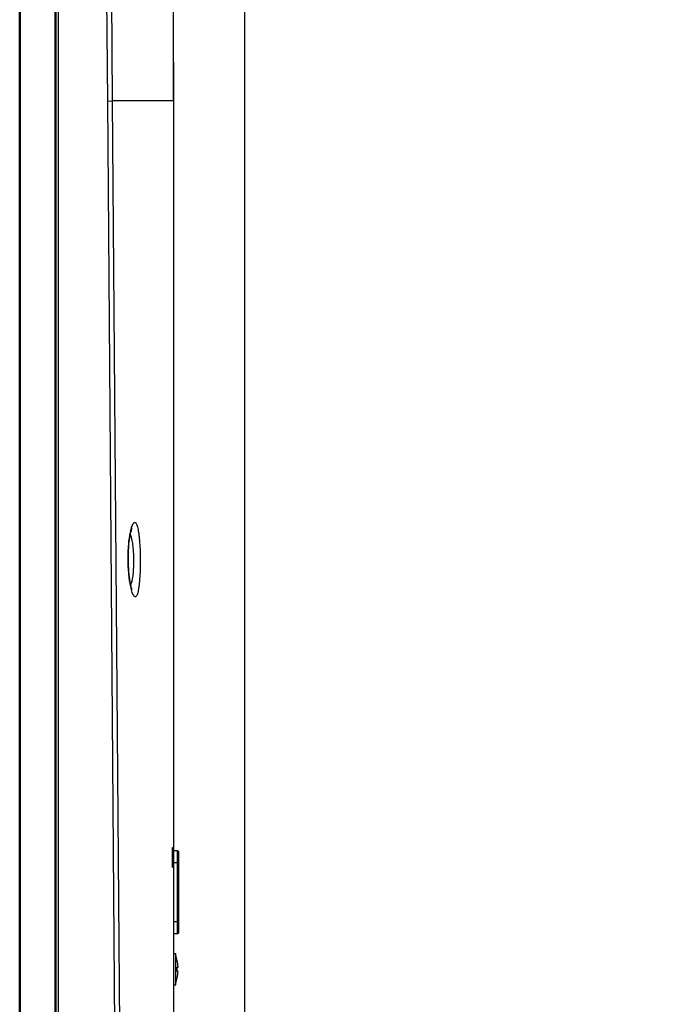
# Model space of a CAD drawing. Units: inches. Extents: x 0 to 46.8, y 0 to 33.1.
# Drawn here: x 25.6 to 27.5, y 15 to 18 of the extents above; entities that cross this region are included whole.
import ezdxf

# ---------------------------------------------------------------- set-up
doc = ezdxf.new("R2010")
doc.units = ezdxf.units.IN
doc.header["$LTSCALE"] = 2.574606
doc.header["$MEASUREMENT"] = 0
doc.layers.get('0').update_dxf_attribs({"linetype": 'CONTINUOUS'})
for name, color, linetype in [('02___PRT_ALL_AXES', 7, 'CONTINUOUS'), ('7_ALL_FEATURES', 7, 'CONTINUOUS'), ('DEF_DRAFT_DIM', 7, 'CONTINUOUS')]:
    doc.layers.add(name, color=color, linetype=linetype)
doc.styles.add('TEXTSTYLE_2', font='cgtimebd.ttf')
doc.dimstyles.new('DIMSTYLE_3', dxfattribs={"dimtxt": 0.3, "dimasz": 0.1875, "dimexe": 0.125, "dimexo": 0.0625, "dimgap": 0.15, "dimtad": 0, "dimtih": 1, "dimtoh": 1, "dimdec": 1, "dimlfac": 3.333333, "dimzin": 4, "dimdsep": 46, "dimtxsty": 'TEXTSTYLE_2', "dimblk": 'CLOSED', "dimblk1": 'CLOSED', "dimblk2": 'CLOSED', "dimcen": 0.09, "dimadec": 0, "dimazin": 0, "dimtfac": 1, "dimtdec": 1, "dimtofl": 0, "dimtmove": 0, "dimatfit": 3, "dimldrblk": 'CLOSED', "dimfxl": 1, "dimtolj": 1, "dimtzin": 4, "dimarcsym": 0})

# ---------------------------------------------------------------- blocks, each defined once
blk = doc.blocks.new('_CLOSED')
at = {"color": 0, "linetype": 'ByBlock'}
for p, q in [((0, 0), (-1, 0.167)), ((-1, 0.167), (-1, -0.167)), ((-1, -0.167), (0, 0)), ((-1, 0), (0, 0))]:
    blk.add_line(p, q, dxfattribs=at)
blk = doc.blocks.new('*D18')
at = {"layer": 'DEF_DRAFT_DIM', "color": 1, "linetype": 'Continuous'}
for p, q in [((25.5605, 22.3516), (25.5605, 24.1199)), ((26.235, 14.3127), (26.235, 24.1199)), ((25.5605, 23.9949), (25.8978, 23.9949)), ((26.235, 23.9949), (25.8978, 23.9949)), ((25.8978, 23.9949), (26.5918, 23.9949))]:
    blk.add_line(p, q, dxfattribs=at)
at = {"layer": 'DEF_DRAFT_DIM', "color": 1, "linetype": 'Continuous', "xscale": 0.1875, "yscale": 0.1875, "zscale": 0.1875, "rotation": 180}
blk.add_blockref('_CLOSED', (25.5605, 23.9949), dxfattribs=at)
at = {"layer": 'DEF_DRAFT_DIM', "color": 1, "linetype": 'Continuous', "xscale": 0.1875, "yscale": 0.1875, "zscale": 0.1875}
blk.add_blockref('_CLOSED', (26.235, 23.9949), dxfattribs=at)
at = {"layer": 'DEF_DRAFT_DIM', "color": 1, "linetype": 'Continuous', "insert": (26.7418, 24.1449), "char_height": 0.3, "width": 0.788506, "attachment_point": 1, "line_spacing_factor": 0.9, "style": 'TEXTSTYLE_2'}
blk.add_mtext('57.1', dxfattribs=at)

msp = doc.modelspace()

# ---------------------------------------------------------------- linework, layer by layer
at = {"color": 7, "linetype": 'Continuous'}
for p, q in [((25.6656, 22.3084), (25.6656, 13.0628)), ((25.6692, 22.3084), (25.6692, 13.0628)), ((25.5605, 13.0989), (25.5605, 22.2891)), ((25.5633, 13.0989), (25.5633, 22.2891)), ((26.0212, 17.725), (26.0212, 18.9534))]:
    msp.add_line(p, q, dxfattribs=at)
at = {"layer": '02___PRT_ALL_AXES', "color": 7, "linetype": 'Continuous'}
for p, q in [((26.0212, 15.1739), (26.0283, 15.1739)), ((26.0283, 15.0794), (26.0283, 15.1739)), ((26.0212, 15.0794), (26.0283, 15.0794))]:
    msp.add_line(p, q, dxfattribs=at)
for start, end in [(11.9137, 19.4552), (340.5448, 348.0863)]:
    msp.add_arc((25.9112, 15.1266), 0.1241, start, end, dxfattribs=at)
at = {"layer": '7_ALL_FEATURES', "color": 7, "linetype": 'Continuous'}
for p, q in [((25.6764, 13.1164), (25.6765, 22.2773)), ((25.8241, 17.7249), (25.8151, 18.9503)), ((25.8386, 17.725), (25.8289, 18.9504)), ((26.0223, 15.481), (26.0223, 17.8385)), ((25.8241, 17.7249), (25.8386, 17.725)), ((25.8592, 13.1117), (25.8241, 17.7249)), ((26.0212, 17.725), (25.8386, 17.725)), ((25.8752, 13.1117), (25.8386, 17.725)), ((26.0212, 17.725), (26.0212, 14.5573)), ((25.8926, 16.4371), (25.895, 16.4466)), ((25.895, 16.2631), (25.893, 16.2714)), ((26.0185, 15.4904), (26.019, 15.4904)), ((26.0185, 15.4313), (26.0185, 15.4904)), ((26.019, 15.4869), (26.0186, 15.4869)), ((26.0186, 15.4869), (26.0186, 15.4313)), ((26.019, 15.4904), (26.019, 15.4869)), ((26.0318, 15.481), (26.0212, 15.481)), ((26.0318, 15.481), (26.0318, 15.2329)), ((26.0377, 15.2388), (26.0377, 15.4751)), ((26.0212, 15.4455), (26.0377, 15.4455)), ((26.0186, 15.4313), (26.0185, 15.4313)), ((26.0377, 15.2684), (26.0212, 15.2684)), ((26.0212, 15.2329), (26.0318, 15.2329)), ((26.0223, 15.2258), (26.0223, 15.2329)), ((26.0325, 15.1522), (26.0327, 15.1522)), ((26.0325, 15.1331), (26.035, 15.1331)), ((26.035, 15.1201), (26.0325, 15.1201)), ((26.0327, 15.101), (26.0325, 15.1011))]:
    msp.add_line(p, q, dxfattribs=at)
for points in [[(25.8861, 16.3528), (25.8861, 16.3604), (25.8863, 16.3701), (25.8867, 16.3795), (25.8872, 16.3886), (25.8879, 16.3973), (25.8887, 16.4054), (25.8896, 16.4129), (25.8906, 16.4196), (25.8916, 16.4255), (25.8926, 16.4304), (25.8936, 16.4344), (25.8942, 16.4367)], [(25.8942, 16.4367), (25.8946, 16.4379), (25.8951, 16.4396), (25.8955, 16.4408), (25.8958, 16.4415), (25.8959, 16.4417)], [(25.8944, 16.2717), (25.8937, 16.2748), (25.8926, 16.2798), (25.8915, 16.2857), (25.8904, 16.2924), (25.8894, 16.2999), (25.8885, 16.3081), (25.8877, 16.3168), (25.887, 16.3259), (25.8866, 16.3354), (25.8862, 16.3451), (25.8861, 16.3528)], [(25.8965, 16.2648), (25.896, 16.2662), (25.8955, 16.268), (25.8949, 16.2701), (25.8944, 16.2717)], [(25.8972, 16.263), (25.8972, 16.263), (25.8972, 16.2632), (25.8969, 16.2638), (25.8965, 16.2648)]]:
    msp.add_lwpolyline(points, dxfattribs=at)
for centre, radius, start, end in [((26.0845, 16.3954), 0.1964, 167.7375, 168.3936), ((26.0449, 16.3024), 0.155, 194.6707, 194.9515), ((26.0318, 15.4751), 0.00591, 0, 90), ((26.0318, 15.2388), 0.00591, 270, 360), ((25.9112, 15.1266), 0.1239, 3.0043, 11.888), ((25.8965, 15.1266), 0.1362, 357.2663, 2.7337), ((25.9112, 15.1266), 0.1239, 348.112, 356.9957)]:
    msp.add_arc(centre, radius, start, end, dxfattribs=at)
for points in [[(26.0223, 17.8385), (26.0223, 17.8397), (26.0219, 17.841), (26.0212, 17.8419)], [(25.895, 16.4466), (25.8954, 16.4433), (25.8951, 16.4399), (25.8942, 16.4367)], [(25.895, 16.2631), (25.8953, 16.266), (25.8952, 16.269), (25.8944, 16.2717)], [(26.0212, 15.2223), (26.0219, 15.2233), (26.0223, 15.2246), (26.0223, 15.2258)]]:
    msp.add_open_spline(points, degree=3, dxfattribs=at)
for points, knots in [([(25.895, 16.4466), (25.8962, 16.4508), (25.898, 16.4564), (25.9016, 16.4621), (25.9039, 16.4638), (25.9057, 16.4638), (25.9075, 16.4631), (25.9095, 16.4605), (25.9116, 16.4561), (25.9135, 16.4499), (25.9152, 16.442), (25.9168, 16.4326), (25.9182, 16.4216), (25.9198, 16.4048), (25.9212, 16.3817), (25.9216, 16.3627), (25.9217, 16.3528)], [0, 0, 0, 0, 0.097051, 0.127842, 0.148701, 0.15744, 0.166722, 0.191054, 0.226582, 0.27437, 0.334295, 0.405674, 0.487472, 0.578384, 0.781224, 1, 1, 1, 1]), ([(25.8853, 16.3529), (25.8852, 16.3679), (25.8862, 16.3954), (25.8896, 16.4227), (25.8921, 16.4349)], [0, 0, 0, 0, 0.545562, 1, 1, 1, 1]), ([(25.8918, 16.4261), (25.8936, 16.4224), (25.8964, 16.4127), (25.8992, 16.3959), (25.9009, 16.3753), (25.9014, 16.3604), (25.9015, 16.3526)], [0, 0, 0, 0, 0.16628, 0.400843, 0.686686, 1, 1, 1, 1]), ([(25.893, 16.2714), (25.8904, 16.2836), (25.8868, 16.3107), (25.8854, 16.338), (25.8853, 16.3529)], [0, 0, 0, 0, 0.456379, 1, 1, 1, 1]), ([(25.9015, 16.3526), (25.9016, 16.3447), (25.9013, 16.3297), (25.8999, 16.3088), (25.8974, 16.2918), (25.8948, 16.282), (25.8929, 16.2783)], [0, 0, 0, 0, 0.314058, 0.600644, 0.835162, 1, 1, 1, 1]), ([(25.9217, 16.3528), (25.9217, 16.3426), (25.9215, 16.323), (25.9204, 16.2992), (25.9189, 16.282), (25.9176, 16.2709), (25.916, 16.2613), (25.9143, 16.2536), (25.9124, 16.2476), (25.9104, 16.2435), (25.9082, 16.2414), (25.9063, 16.2411), (25.9044, 16.2417), (25.9021, 16.2442), (25.8997, 16.2486), (25.8973, 16.2549), (25.8959, 16.2597), (25.8951, 16.2624)], [0, 0, 0, 0, 0.218407, 0.420201, 0.510031, 0.590248, 0.659483, 0.716685, 0.761217, 0.793166, 0.814363, 0.82301, 0.832143, 0.8563, 0.89189, 0.939866, 1, 1, 1, 1])]:
    msp.add_open_spline(points, degree=3, knots=knots, dxfattribs=at)

# ---------------------------------------------------------------- dimensions: what is measured, and where the dimension line sits
at = {"layer": 'DEF_DRAFT_DIM', "color": 1, "linetype": 'Continuous'}
dim = msp.add_linear_dim(base=(25.5605, 23.9949), p1=(26.235, 14.2502), p2=(25.5605, 22.2891), angle=180, dimstyle='DIMSTYLE_3', dxfattribs=at)
dim.commit()
dim.dimension.update_dxf_attribs({"geometry": '*D18', "text_midpoint": (27.1263, 23.992), "dimtype": 160})

doc.saveas('drawing.dxf')
